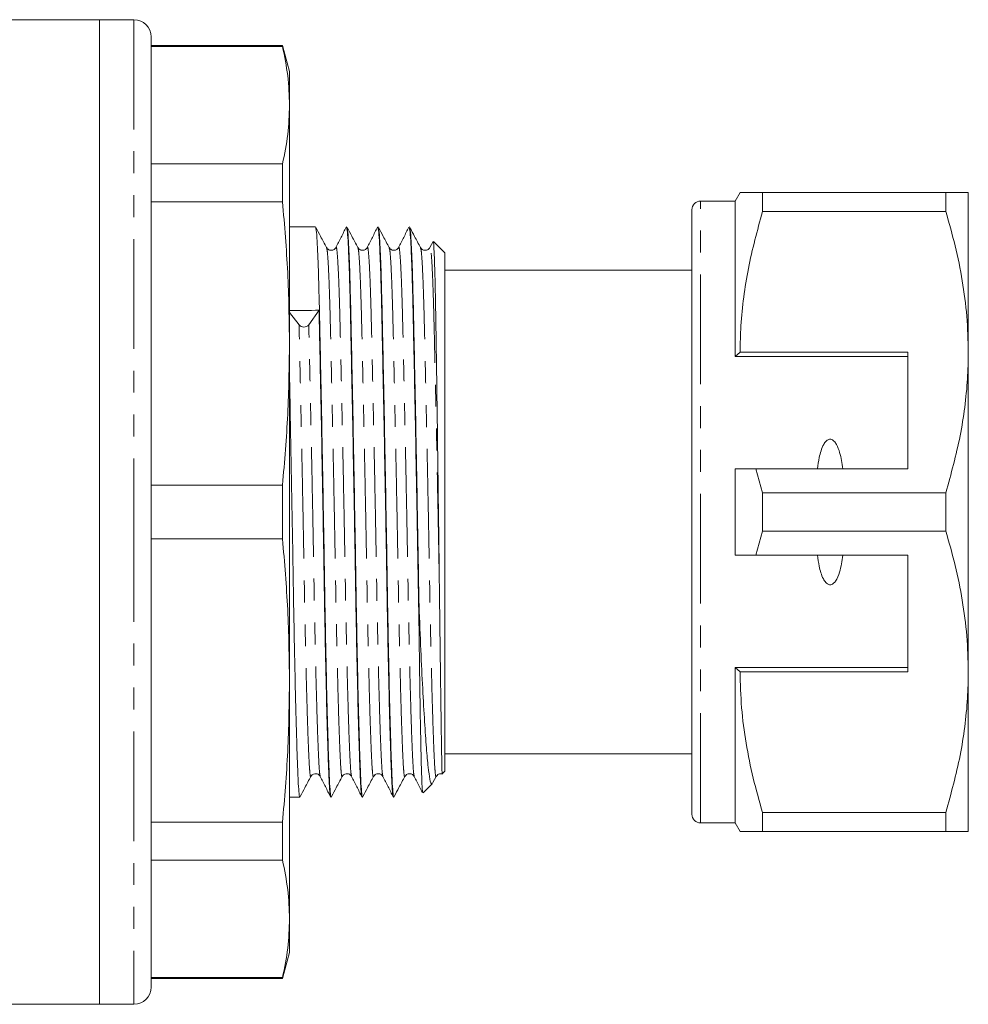
# Model space of a CAD drawing. Units: millimetres. Extents: x 141 to 265, y 82 to 278.
# Drawn here: x 210 to 265, y 82 to 139 of the extents above; entities that cross this region are included whole.
import ezdxf

# ---------------------------------------------------------------- set-up
doc = ezdxf.new("R2010")
doc.units = ezdxf.units.MM
doc.linetypes.add('PHANTOM', pattern=[12.7, 6.35, -1.27, 1.27, -1.27, 1.27, -1.27])

msp = doc.modelspace()

# ---------------------------------------------------------------- linework, layer by layer
at = {"color": 7, "linetype": 'Continuous', "lineweight": 15}
for p, q in [((214.477, 139.19), (200.588, 139.19)), ((216.477, 139.19), (214.477, 139.19)), ((214.477, 82.19), (214.477, 139.19)), ((217.477, 138.19), (217.477, 110.69)), ((225.075, 137.69), (217.477, 137.69)), ((225.075, 137.645), (217.477, 137.645)), ((225.477, 136.19), (225.075, 137.69)), ((225.075, 137.645), (225.075, 137.69)), ((225.477, 134.249), (225.477, 136.19)), ((225.477, 120.448), (225.477, 134.249)), ((217.477, 130.853), (225.075, 130.853)), ((225.075, 128.647), (225.075, 130.853)), ((251.565, 129.19), (251.277, 128.69)), ((252.865, 128.078), (252.865, 129.19)), ((263.478, 129.19), (252.865, 129.19)), ((263.478, 129.19), (263.478, 128.078)), ((264.777, 119.94), (264.777, 129.19)), ((225.075, 128.647), (217.477, 128.647)), ((251.277, 128.69), (249.277, 128.69)), ((251.277, 119.69), (251.277, 128.69)), ((248.777, 93.19), (248.777, 128.19)), ((252.865, 128.078), (263.478, 128.078)), ((226.983, 127.19), (225.477, 127.19)), ((228.797, 127.19), (228.774, 127.19)), ((230.611, 127.19), (230.588, 127.19)), ((232.425, 127.19), (232.402, 127.19)), ((229.982, 125.976), (229.98, 125.969)), ((231.796, 125.976), (231.794, 125.969)), ((233.787, 126.354), (233.609, 126.004)), ((234.477, 125.69), (233.813, 126.354)), ((234.477, 95.69), (234.477, 125.69)), ((248.777, 124.69), (234.477, 124.69)), ((226.031, 121.517), (225.477, 122.243)), ((227.189, 122.369), (226.593, 121.529)), ((225.477, 100.932), (225.477, 120.448)), ((251.565, 119.94), (251.277, 119.69)), ((261.277, 119.94), (251.565, 119.94)), ((261.277, 119.94), (261.277, 113.19)), ((264.777, 101.44), (264.777, 119.94)), ((261.277, 119.69), (251.277, 119.69)), ((251.277, 108.19), (251.277, 113.19)), ((252.865, 111.802), (252.475, 113.19)), ((252.475, 113.19), (261.277, 113.19)), ((217.477, 112.25), (225.075, 112.25)), ((225.075, 109.13), (225.075, 112.25)), ((252.865, 109.578), (252.865, 111.802)), ((263.478, 111.802), (252.865, 111.802)), ((263.478, 111.802), (263.478, 109.578)), ((217.477, 110.69), (217.477, 83.19)), ((252.475, 108.19), (252.865, 109.578)), ((252.865, 109.578), (263.478, 109.578)), ((225.075, 109.13), (217.477, 109.13)), ((261.277, 108.19), (252.475, 108.19)), ((261.277, 101.44), (261.277, 108.19)), ((232.977, 103.96), (232.977, 105.247)), ((261.277, 101.69), (251.277, 101.69)), ((251.277, 92.69), (251.277, 101.69)), ((251.277, 101.69), (251.565, 101.44)), ((225.477, 87.131), (225.477, 100.932)), ((251.565, 101.44), (261.277, 101.44)), ((264.777, 92.19), (264.777, 101.44)), ((234.477, 96.69), (248.777, 96.69)), ((227.261, 95.405), (227.259, 95.413)), ((233.785, 95.027), (233.975, 95.383)), ((234.32, 95.533), (234.477, 95.69)), ((233.226, 94.44), (233.766, 94.979)), ((225.477, 94.19), (226.076, 94.19)), ((227.867, 94.19), (227.89, 94.19)), ((229.681, 94.19), (229.704, 94.19)), ((231.495, 94.19), (231.518, 94.19)), ((263.478, 93.302), (252.865, 93.302)), ((252.865, 92.19), (252.865, 93.302)), ((263.478, 93.302), (263.478, 92.19)), ((217.477, 92.733), (225.075, 92.733)), ((225.075, 90.527), (225.075, 92.733)), ((249.277, 92.69), (251.277, 92.69)), ((251.277, 92.69), (251.565, 92.19)), ((252.865, 92.19), (263.478, 92.19)), ((225.075, 90.527), (217.477, 90.527)), ((225.477, 85.19), (225.477, 87.131)), ((225.075, 83.69), (225.477, 85.19)), ((217.477, 83.735), (225.075, 83.735)), ((217.477, 83.69), (225.075, 83.69)), ((225.075, 83.69), (225.075, 83.735)), ((200.116, 82.19), (214.477, 82.19)), ((214.477, 82.19), (216.477, 82.19))]:
    msp.add_line(p, q, dxfattribs=at)
at = {"color": 8, "linetype": 'PHANTOM', "lineweight": 0}
for p, q in [((216.477, 139.19), (216.477, 110.69)), ((249.277, 92.69), (249.277, 128.69)), ((216.477, 110.69), (216.477, 82.19))]:
    msp.add_line(p, q, dxfattribs=at)
at = {"color": 7, "linetype": 'Continuous', "lineweight": 15}
for centre, radius, start, end in [((216.477, 138.19), 1, 0, 90), ((249.277, 128.19), 0.5, 90, 180), ((226.306, 121.78), 0.381, 223.5912, 318.8389), ((249.277, 93.19), 0.5, 180, 270), ((216.477, 83.19), 1, 270, 0)]:
    msp.add_arc(centre, radius, start, end, dxfattribs=at)
msp.add_ellipse((226.314, 110.69), major_axis=(865.843, 11.669), ratio=0.013473, start_param=1.569604, end_param=1.571581, dxfattribs=at)
for points, knots in [([(225.075, 137.645), (225.191, 137.08), (225.423, 135.95), (225.459, 134.816), (225.477, 134.249)], [0, 0, 0, 0, 0.499529, 1, 1, 1, 1]), ([(225.477, 134.249), (225.459, 133.683), (225.423, 132.549), (225.191, 131.419), (225.075, 130.853)], [0, 0, 0, 0, 0.4995, 1, 1, 1, 1]), ([(252.865, 129.19), (252.608, 129.19), (252.092, 129.19), (251.696, 129.19), (251.536, 129.19), (251.572, 129.19), (251.576, 129.19)], [0, 0, 0, 0, 0.342948, 0.688084, 0.971124, 1, 1, 1, 1]), ([(264.777, 129.19), (264.741, 129.19), (264.673, 129.19), (264.194, 129.19), (263.717, 129.19), (263.478, 129.19)], [0, 0, 0, 0, 0.35914, 0.67859, 1, 1, 1, 1]), ([(225.075, 128.647), (225.191, 127.284), (225.423, 124.555), (225.459, 121.818), (225.477, 120.448)], [0, 0, 0, 0, 0.499529, 1, 1, 1, 1]), ([(251.565, 119.94), (251.575, 120.451), (251.595, 121.517), (251.76, 123.134), (252.112, 125.35), (252.563, 126.985), (252.865, 128.078)], [0, 0, 0, 0, 0.186032, 0.388136, 0.590878, 1, 1, 1, 1]), ([(263.478, 128.078), (263.666, 127.418), (264.044, 126.095), (264.45, 124.072), (264.725, 122.018), (264.759, 120.634), (264.777, 119.94)], [0, 0, 0, 0, 0.2476799, 0.4961026, 0.7474144, 1, 1, 1, 1]), ([(226.992, 127.149), (227.004, 127.117), (227.033, 127.044), (227.078, 126.431), (227.126, 125.423), (227.171, 124.054), (227.213, 122.39), (227.254, 120.451), (227.3, 118.244), (227.348, 115.81), (227.396, 113.234), (227.444, 110.615), (227.488, 108.049), (227.528, 105.572), (227.572, 103.202), (227.618, 100.972), (227.666, 98.96), (227.715, 97.248), (227.761, 95.898), (227.804, 94.917), (227.845, 94.361), (227.874, 94.125), (227.89, 94.193), (227.89, 94.194)], [0, 0, 0, 0, 0.040618, 0.092237, 0.143635, 0.19417, 0.243262, 0.292354, 0.342889, 0.394287, 0.445906, 0.497086, 0.5472, 0.595913, 0.645544, 0.696435, 0.74798, 0.799526, 0.850417, 0.900048, 0.948761, 0.998875, 1, 1, 1, 1]), ([(227.625, 126), (227.509, 126.217), (227.302, 126.602), (227.096, 126.988), (227.006, 127.156)], [0, 0, 0, 0, 0.562539, 1, 1, 1, 1]), ([(228.764, 127.181), (228.665, 126.985), (228.466, 126.592), (228.267, 126.2), (228.167, 126.004)], [0, 0, 0, 0, 0.5000138, 1, 1, 1, 1]), ([(229.671, 94.232), (229.659, 94.269), (229.632, 94.351), (229.595, 94.943), (229.551, 95.909), (229.505, 97.269), (229.456, 98.984), (229.408, 101), (229.362, 103.233), (229.318, 105.604), (229.278, 108.082), (229.234, 110.649), (229.186, 113.268), (229.138, 115.842), (229.09, 118.275), (229.044, 120.479), (229.003, 122.415), (228.962, 124.074), (228.916, 125.438), (228.868, 126.444), (228.82, 127.077), (228.789, 127.148), (228.774, 127.183)], [0, 0, 0, 0, 0.0404157, 0.0892329, 0.1389709, 0.1899709, 0.2416263, 0.2932817, 0.3442817, 0.3940197, 0.4428369, 0.4930581, 0.5443474, 0.5960766, 0.6475849, 0.6982281, 0.7474249, 0.7966216, 0.8472648, 0.8987731, 0.9505023, 1, 1, 1, 1]), ([(228.806, 127.149), (228.818, 127.117), (228.847, 127.044), (228.892, 126.431), (228.94, 125.423), (228.985, 124.054), (229.027, 122.39), (229.068, 120.451), (229.114, 118.244), (229.162, 115.81), (229.21, 113.234), (229.258, 110.615), (229.302, 108.049), (229.342, 105.572), (229.386, 103.202), (229.432, 100.972), (229.48, 98.96), (229.529, 97.248), (229.575, 95.898), (229.618, 94.917), (229.659, 94.361), (229.688, 94.125), (229.704, 94.193), (229.704, 94.194)], [0, 0, 0, 0, 0.040693, 0.092308, 0.143702, 0.194233, 0.243321, 0.292409, 0.34294, 0.394334, 0.445949, 0.497125, 0.547235, 0.595944, 0.645572, 0.696459, 0.748, 0.799541, 0.850428, 0.900056, 0.948765, 0.998875, 1, 1, 1, 1]), ([(229.439, 126), (229.323, 126.217), (229.116, 126.602), (228.91, 126.988), (228.82, 127.157)], [0, 0, 0, 0, 0.562465, 1, 1, 1, 1]), ([(230.577, 127.178), (230.477, 126.982), (230.278, 126.59), (230.079, 126.197), (229.98, 126.001)], [0, 0, 0, 0, 0.500013, 1, 1, 1, 1]), ([(231.485, 94.228), (231.473, 94.266), (231.446, 94.348), (231.409, 94.943), (231.365, 95.909), (231.319, 97.269), (231.271, 98.984), (231.222, 101), (231.176, 103.233), (231.132, 105.604), (231.092, 108.082), (231.048, 110.649), (231, 113.268), (230.952, 115.842), (230.904, 118.275), (230.858, 120.479), (230.817, 122.415), (230.776, 124.074), (230.73, 125.438), (230.682, 126.444), (230.634, 127.077), (230.603, 127.148), (230.588, 127.183)], [0, 0, 0, 0, 0.0413501, 0.0901197, 0.1398092, 0.1907596, 0.2423647, 0.2939698, 0.3449202, 0.3946097, 0.4433794, 0.4935518, 0.5447911, 0.5964699, 0.6479281, 0.6985219, 0.7476708, 0.7968197, 0.8474135, 0.8988716, 0.9505505, 1, 1, 1, 1]), ([(230.621, 127.144), (230.633, 127.113), (230.661, 127.04), (230.706, 126.431), (230.754, 125.423), (230.799, 124.054), (230.841, 122.39), (230.882, 120.451), (230.928, 118.244), (230.976, 115.81), (231.024, 113.234), (231.072, 110.615), (231.116, 108.049), (231.156, 105.572), (231.2, 103.202), (231.246, 100.972), (231.294, 98.96), (231.343, 97.248), (231.389, 95.898), (231.432, 94.917), (231.473, 94.361), (231.502, 94.125), (231.518, 94.193), (231.518, 94.194)], [0, 0, 0, 0, 0.0394728, 0.0911532, 0.1426129, 0.1932082, 0.2423585, 0.2915089, 0.3421042, 0.3935639, 0.4452443, 0.4964851, 0.546659, 0.5954301, 0.645121, 0.696073, 0.7476796, 0.7992862, 0.8502381, 0.8999291, 0.9487002, 0.9988741, 1, 1, 1, 1]), ([(231.254, 125.998), (231.138, 126.215), (230.932, 126.599), (230.726, 126.984), (230.636, 127.152)], [0, 0, 0, 0, 0.563581, 1, 1, 1, 1]), ([(232.391, 127.178), (232.291, 126.982), (232.092, 126.59), (231.893, 126.197), (231.794, 126.001)], [0, 0, 0, 0, 0.500016, 1, 1, 1, 1]), ([(232.977, 103.96), (232.964, 104.667), (232.939, 106.076), (232.902, 108.328), (232.86, 110.731), (232.815, 113.268), (232.766, 115.842), (232.718, 118.275), (232.672, 120.479), (232.631, 122.415), (232.59, 124.074), (232.544, 125.438), (232.496, 126.444), (232.448, 127.077), (232.417, 127.148), (232.402, 127.183)], [0, 0, 0, 0, 0.069523, 0.138426, 0.209271, 0.289272, 0.369959, 0.450302, 0.529295, 0.606032, 0.68277, 0.761763, 0.842106, 0.922793, 1, 1, 1, 1]), ([(232.435, 127.142), (232.447, 127.111), (232.475, 127.038), (232.52, 126.431), (232.568, 125.423), (232.613, 124.054), (232.655, 122.39), (232.696, 120.451), (232.742, 118.244), (232.79, 115.81), (232.838, 113.233), (232.887, 110.553), (232.933, 107.852), (232.962, 106.107), (232.977, 105.247)], [0, 0, 0, 0, 0.0646353, 0.150444, 0.2358863, 0.3198933, 0.4015013, 0.4831092, 0.5671162, 0.6525585, 0.7383672, 0.8234461, 0.9129341, 1, 1, 1, 1]), ([(233.068, 125.997), (232.952, 126.214), (232.747, 126.598), (232.541, 126.983), (232.451, 127.15)], [0, 0, 0, 0, 0.564032, 1, 1, 1, 1]), ([(228.167, 126.003), (228.147, 125.971), (228.103, 125.903), (227.945, 125.824), (227.735, 125.856), (227.663, 125.95), (227.626, 125.998)], [0, 0, 0, 0, 0.212633, 0.454676, 0.72189, 1, 1, 1, 1]), ([(229.981, 126.003), (229.961, 125.971), (229.917, 125.903), (229.759, 125.824), (229.548, 125.856), (229.477, 125.95), (229.44, 125.998)], [0, 0, 0, 0, 0.212193, 0.454114, 0.721482, 1, 1, 1, 1]), ([(231.795, 126.003), (231.775, 125.971), (231.731, 125.903), (231.573, 125.824), (231.362, 125.856), (231.291, 125.95), (231.254, 125.998)], [0, 0, 0, 0, 0.211909, 0.453751, 0.721222, 1, 1, 1, 1]), ([(233.609, 126.003), (233.579, 125.96), (233.518, 125.873), (233.323, 125.82), (233.147, 125.885), (233.094, 125.961), (233.068, 125.998)], [0, 0, 0, 0, 0.2578709, 0.5176808, 0.7677217, 1, 1, 1, 1]), ([(233.799, 126.34), (233.808, 126.312), (233.829, 126.249), (233.861, 125.618), (233.895, 124.568), (233.928, 123.127), (233.957, 121.323), (233.987, 119.338), (234.017, 117.247), (234.045, 115.164), (234.074, 112.978), (234.102, 110.807), (234.129, 108.665), (234.145, 107.312), (234.153, 106.63)], [0, 0, 0, 0, 0.077786, 0.171956, 0.263091, 0.356869, 0.448004, 0.54182, 0.618931, 0.697663, 0.774774, 0.853506, 0.92608, 1, 1, 1, 1]), ([(227.856, 94.236), (227.844, 94.273), (227.818, 94.355), (227.781, 94.943), (227.737, 95.909), (227.691, 97.269), (227.642, 98.984), (227.594, 101), (227.548, 103.233), (227.504, 105.604), (227.464, 108.082), (227.42, 110.649), (227.372, 113.267), (227.324, 115.843), (227.276, 118.271), (227.23, 120.491), (227.203, 121.749), (227.189, 122.369)], [0, 0, 0, 0, 0.05286, 0.118257, 0.184888, 0.25321, 0.32241, 0.39161, 0.459932, 0.526563, 0.591961, 0.659239, 0.727949, 0.797247, 0.86625, 0.934094, 1, 1, 1, 1]), ([(225.477, 120.448), (225.459, 119.081), (225.423, 116.344), (225.191, 113.616), (225.075, 112.25)], [0, 0, 0, 0, 0.4995, 1, 1, 1, 1]), ([(264.777, 119.94), (264.767, 119.429), (264.748, 118.363), (264.582, 116.746), (264.231, 114.53), (263.779, 112.895), (263.478, 111.802)], [0, 0, 0, 0, 0.186077, 0.38817, 0.590901, 1, 1, 1, 1]), ([(225.477, 118.679), (225.494, 117.838), (225.527, 116.151), (225.579, 113.404), (225.629, 110.673), (225.674, 108.048), (225.714, 105.572), (225.758, 103.202), (225.804, 100.972), (225.852, 98.96), (225.901, 97.248), (225.947, 95.898), (225.99, 94.917), (226.031, 94.361), (226.06, 94.125), (226.076, 94.193), (226.076, 94.194)], [0, 0, 0, 0, 0.081914, 0.164349, 0.246111, 0.321234, 0.394256, 0.468656, 0.544944, 0.622212, 0.699481, 0.775769, 0.850169, 0.923191, 0.998314, 1, 1, 1, 1]), ([(257.515, 113.19), (257.467, 113.511), (257.393, 113.995), (257.199, 114.531), (257.04, 114.768), (256.92, 114.867), (256.825, 114.905), (256.733, 114.904), (256.641, 114.871), (256.519, 114.776), (256.3, 114.448), (256.144, 113.893), (256.071, 113.409), (256.038, 113.19)], [0, 0, 0, 0, 0.247315, 0.372814, 0.435754, 0.463077, 0.490685, 0.510872, 0.531003, 0.563706, 0.626328, 0.830614, 1, 1, 1, 1]), ([(251.277, 113.19), (251.532, 113.19), (251.931, 113.19), (252.331, 113.19), (252.475, 113.19)], [0, 0, 0, 0, 0.639956, 1, 1, 1, 1]), ([(263.478, 109.578), (263.666, 108.918), (264.044, 107.595), (264.45, 105.572), (264.725, 103.518), (264.759, 102.134), (264.777, 101.44)], [0, 0, 0, 0, 0.24768, 0.496103, 0.747414, 1, 1, 1, 1]), ([(225.075, 109.13), (225.191, 107.767), (225.423, 105.038), (225.459, 102.301), (225.477, 100.932)], [0, 0, 0, 0, 0.499529, 1, 1, 1, 1]), ([(252.475, 108.19), (252.331, 108.19), (251.931, 108.19), (251.532, 108.19), (251.277, 108.19)], [0, 0, 0, 0, 0.360044, 1, 1, 1, 1]), ([(256.038, 108.19), (256.07, 107.975), (256.14, 107.506), (256.29, 106.967), (256.49, 106.642), (256.605, 106.533), (256.698, 106.484), (256.786, 106.472), (256.877, 106.492), (256.987, 106.56), (257.173, 106.783), (257.384, 107.337), (257.464, 107.856), (257.515, 108.19)], [0, 0, 0, 0, 0.166171, 0.361832, 0.424444, 0.456689, 0.482044, 0.502416, 0.522798, 0.550706, 0.59935, 0.742053, 1, 1, 1, 1]), ([(234.153, 106.63), (234.156, 106.427), (234.163, 105.82), (234.175, 104.828), (234.189, 103.679), (234.203, 102.577), (234.217, 101.534), (234.23, 100.556), (234.243, 99.649), (234.254, 98.818), (234.264, 98.135), (234.273, 97.579), (234.28, 97.097), (234.288, 96.646), (234.296, 96.208), (234.303, 95.87), (234.309, 95.652), (234.314, 95.543), (234.317, 95.538), (234.318, 95.536)], [0, 0, 0, 0, 0.031974, 0.095963, 0.160396, 0.224385, 0.288818, 0.352807, 0.416795, 0.481228, 0.545216, 0.592818, 0.640602, 0.699158, 0.758053, 0.834525, 0.896413, 0.953743, 1, 1, 1, 1]), ([(233.741, 95.004), (233.728, 94.978), (233.68, 94.88), (233.603, 95.169), (233.509, 95.863), (233.406, 96.987), (233.298, 98.516), (233.189, 100.427), (233.079, 102.674), (233.011, 104.381), (232.977, 105.247)], [0, 0, 0, 0, 0.047695, 0.181483, 0.311476, 0.444958, 0.579829, 0.718578, 0.857179, 1, 1, 1, 1]), ([(232.977, 103.96), (232.983, 103.464), (232.996, 102.466), (233.02, 100.781), (233.049, 98.958), (233.083, 97.211), (233.116, 95.829), (233.147, 94.904), (233.173, 94.424), (233.191, 94.456), (233.197, 94.469)], [0, 0, 0, 0, 0.088144, 0.177206, 0.32203, 0.471055, 0.615879, 0.764904, 0.90974, 1, 1, 1, 1]), ([(225.477, 100.932), (225.459, 99.564), (225.423, 96.827), (225.191, 94.099), (225.075, 92.733)], [0, 0, 0, 0, 0.4995, 1, 1, 1, 1]), ([(252.865, 93.302), (252.676, 93.962), (252.298, 95.285), (251.892, 97.308), (251.617, 99.362), (251.583, 100.746), (251.565, 101.44)], [0, 0, 0, 0, 0.24768, 0.496103, 0.747414, 1, 1, 1, 1]), ([(264.777, 101.44), (264.767, 100.929), (264.748, 99.863), (264.582, 98.246), (264.231, 96.03), (263.779, 94.395), (263.478, 93.302)], [0, 0, 0, 0, 0.1860769, 0.38817, 0.5909009, 1, 1, 1, 1]), ([(226.101, 94.227), (226.191, 94.395), (226.396, 94.78), (226.602, 95.165), (226.718, 95.381)], [0, 0, 0, 0, 0.4367035, 1, 1, 1, 1]), ([(226.719, 95.382), (226.74, 95.414), (226.786, 95.481), (226.945, 95.557), (227.155, 95.52), (227.224, 95.425), (227.26, 95.377)], [0, 0, 0, 0, 0.210182, 0.451625, 0.719738, 1, 1, 1, 1]), ([(227.259, 95.38), (227.358, 95.183), (227.557, 94.791), (227.756, 94.399), (227.856, 94.202)], [0, 0, 0, 0, 0.499985, 1, 1, 1, 1]), ([(227.912, 94.223), (228.003, 94.391), (228.209, 94.777), (228.415, 95.163), (228.531, 95.38)], [0, 0, 0, 0, 0.437804, 1, 1, 1, 1]), ([(228.533, 95.382), (228.554, 95.414), (228.6, 95.482), (228.759, 95.557), (228.969, 95.52), (229.038, 95.425), (229.074, 95.377)], [0, 0, 0, 0, 0.209683, 0.450976, 0.719252, 1, 1, 1, 1]), ([(229.073, 95.378), (229.173, 95.182), (229.372, 94.789), (229.571, 94.397), (229.67, 94.201)], [0, 0, 0, 0, 0.499984, 1, 1, 1, 1]), ([(229.728, 94.226), (229.818, 94.394), (230.024, 94.779), (230.23, 95.164), (230.346, 95.381)], [0, 0, 0, 0, 0.4369699, 1, 1, 1, 1]), ([(230.347, 95.382), (230.375, 95.422), (230.433, 95.503), (230.619, 95.56), (230.804, 95.499), (230.86, 95.417), (230.888, 95.377)], [0, 0, 0, 0, 0.2456866, 0.5008164, 0.7555589, 1, 1, 1, 1]), ([(230.888, 95.376), (230.988, 95.18), (231.187, 94.787), (231.386, 94.395), (231.485, 94.199)], [0, 0, 0, 0, 0.499985, 1, 1, 1, 1]), ([(231.544, 94.229), (231.634, 94.397), (231.839, 94.782), (232.045, 95.166), (232.161, 95.383)], [0, 0, 0, 0, 0.436056, 1, 1, 1, 1]), ([(232.161, 95.382), (232.189, 95.422), (232.247, 95.503), (232.433, 95.56), (232.618, 95.499), (232.674, 95.417), (232.702, 95.377)], [0, 0, 0, 0, 0.245708, 0.500819, 0.755542, 1, 1, 1, 1]), ([(232.702, 95.377), (232.801, 95.181), (232.956, 94.876), (233.111, 94.57), (233.167, 94.46)], [0, 0, 0, 0, 0.641663, 1, 1, 1, 1]), ([(233.975, 95.382), (234.003, 95.421), (234.059, 95.499), (234.213, 95.558), (234.29, 95.528), (234.311, 95.52)], [0, 0, 0, 0, 0.411637, 0.8389873, 1, 1, 1, 1]), ([(251.573, 92.19), (251.57, 92.19), (251.531, 92.19), (251.693, 92.19), (252.09, 92.19), (252.606, 92.19), (252.865, 92.19)], [0, 0, 0, 0, 0.019492, 0.311909, 0.654706, 1, 1, 1, 1]), ([(263.478, 92.19), (263.716, 92.19), (264.193, 92.19), (264.672, 92.19), (264.741, 92.19), (264.777, 92.19)], [0, 0, 0, 0, 0.319567, 0.64086, 1, 1, 1, 1]), ([(225.075, 90.527), (225.191, 89.962), (225.423, 88.832), (225.459, 87.698), (225.477, 87.131)], [0, 0, 0, 0, 0.499529, 1, 1, 1, 1]), ([(225.477, 87.131), (225.459, 86.565), (225.423, 85.431), (225.191, 84.301), (225.075, 83.735)], [0, 0, 0, 0, 0.4995, 1, 1, 1, 1])]:
    msp.add_open_spline(points, degree=3, knots=knots, dxfattribs=at)
at = {"color": 8, "linetype": 'PHANTOM', "lineweight": 0}
for points, knots in [([(229.074, 95.409), (229.062, 95.443), (229.036, 95.518), (228.999, 96.063), (228.955, 96.958), (228.909, 98.22), (228.861, 99.812), (228.812, 101.682), (228.766, 103.756), (228.722, 105.957), (228.682, 108.258), (228.638, 110.642), (228.591, 113.074), (228.542, 115.465), (228.494, 117.725), (228.448, 119.772), (228.407, 121.571), (228.366, 123.115), (228.32, 124.379), (228.272, 125.329), (228.224, 125.874), (228.188, 126.081), (228.17, 125.989), (228.168, 125.975)], [0, 0, 0, 0, 0.0389768, 0.0872798, 0.136494, 0.1869571, 0.2380688, 0.2891804, 0.3396435, 0.3888577, 0.4371607, 0.4868532, 0.5376025, 0.5887872, 0.6397533, 0.6898632, 0.7385418, 0.7872205, 0.8373304, 0.8882965, 0.9394812, 0.9902305, 1, 1, 1, 1]), ([(230.889, 95.405), (230.877, 95.439), (230.85, 95.515), (230.813, 96.063), (230.769, 96.958), (230.723, 98.22), (230.675, 99.812), (230.626, 101.682), (230.58, 103.756), (230.536, 105.957), (230.496, 108.258), (230.452, 110.642), (230.405, 113.074), (230.356, 115.465), (230.308, 117.725), (230.262, 119.772), (230.221, 121.571), (230.18, 123.115), (230.134, 124.379), (230.086, 125.329), (230.038, 125.874), (230.003, 126.08), (229.985, 125.99), (229.982, 125.976)], [0, 0, 0, 0, 0.039965, 0.088239, 0.137422, 0.187854, 0.238934, 0.290015, 0.340447, 0.38963, 0.437904, 0.487565, 0.538283, 0.589437, 0.640371, 0.69045, 0.739099, 0.787747, 0.837826, 0.888761, 0.939914, 0.990632, 1, 1, 1, 1]), ([(232.702, 95.408), (232.69, 95.442), (232.664, 95.517), (232.627, 96.063), (232.583, 96.958), (232.537, 98.22), (232.489, 99.812), (232.44, 101.682), (232.394, 103.756), (232.35, 105.957), (232.31, 108.258), (232.266, 110.642), (232.219, 113.074), (232.17, 115.465), (232.122, 117.725), (232.076, 119.772), (232.035, 121.571), (231.994, 123.115), (231.948, 124.379), (231.9, 125.329), (231.852, 125.874), (231.817, 126.08), (231.799, 125.99), (231.796, 125.976)], [0, 0, 0, 0, 0.039195, 0.087507, 0.136731, 0.187205, 0.238327, 0.289448, 0.339922, 0.389146, 0.437458, 0.487161, 0.53792, 0.589115, 0.640092, 0.690212, 0.7389, 0.787588, 0.837708, 0.888685, 0.93988, 0.990639, 1, 1, 1, 1]), ([(234.153, 106.63), (234.142, 107.278), (234.118, 108.591), (234.078, 110.756), (234.033, 113.073), (233.984, 115.465), (233.936, 117.725), (233.89, 119.772), (233.849, 121.571), (233.808, 123.115), (233.762, 124.379), (233.714, 125.329), (233.666, 125.874), (233.63, 126.081), (233.612, 125.989), (233.609, 125.974)], [0, 0, 0, 0, 0.069466, 0.140806, 0.22575, 0.311424, 0.396732, 0.480606, 0.562085, 0.643564, 0.727439, 0.812746, 0.89842, 0.983365, 1, 1, 1, 1]), ([(228.531, 95.413), (228.528, 95.397), (228.509, 95.311), (228.477, 95.525), (228.436, 96.053), (228.393, 96.962), (228.347, 98.218), (228.298, 99.809), (228.25, 101.677), (228.204, 103.749), (228.16, 105.949), (228.12, 108.249), (228.076, 110.631), (228.028, 113.062), (227.98, 115.453), (227.932, 117.712), (227.886, 119.76), (227.845, 121.56), (227.803, 123.103), (227.758, 124.372), (227.71, 125.306), (227.665, 125.871), (227.637, 125.937), (227.625, 125.966)], [0, 0, 0, 0, 0.011061, 0.060722, 0.108995, 0.158179, 0.208611, 0.25969, 0.31077, 0.361202, 0.410386, 0.458659, 0.50832, 0.559038, 0.610191, 0.661125, 0.711204, 0.759852, 0.808501, 0.85858, 0.909514, 0.960667, 1, 1, 1, 1]), ([(230.346, 95.416), (230.343, 95.399), (230.323, 95.311), (230.291, 95.524), (230.25, 96.053), (230.207, 96.962), (230.161, 98.218), (230.112, 99.809), (230.064, 101.677), (230.018, 103.749), (229.974, 105.949), (229.934, 108.249), (229.89, 110.631), (229.842, 113.062), (229.794, 115.453), (229.746, 117.712), (229.7, 119.76), (229.659, 121.56), (229.617, 123.103), (229.572, 124.372), (229.524, 125.306), (229.479, 125.871), (229.451, 125.937), (229.439, 125.966)], [0, 0, 0, 0, 0.012014, 0.061628, 0.109855, 0.158991, 0.209374, 0.260405, 0.311435, 0.361819, 0.410955, 0.459181, 0.508795, 0.559464, 0.610568, 0.661453, 0.711484, 0.760085, 0.808687, 0.858717, 0.909603, 0.960706, 1, 1, 1, 1]), ([(232.161, 95.42), (232.157, 95.401), (232.138, 95.311), (232.105, 95.523), (232.064, 96.054), (232.021, 96.962), (231.975, 98.218), (231.926, 99.809), (231.878, 101.677), (231.832, 103.749), (231.788, 105.949), (231.748, 108.249), (231.704, 110.631), (231.656, 113.062), (231.608, 115.453), (231.56, 117.712), (231.514, 119.76), (231.473, 121.56), (231.431, 123.103), (231.386, 124.373), (231.338, 125.306), (231.293, 125.867), (231.266, 125.933), (231.254, 125.962)], [0, 0, 0, 0, 0.01306, 0.062685, 0.110922, 0.16007, 0.210464, 0.261506, 0.312549, 0.362943, 0.41209, 0.460328, 0.509953, 0.560633, 0.611748, 0.662645, 0.712687, 0.761299, 0.809912, 0.859954, 0.91085, 0.961966, 1, 1, 1, 1]), ([(233.975, 95.421), (233.971, 95.402), (233.952, 95.308), (233.919, 95.524), (233.878, 96.053), (233.835, 96.962), (233.789, 98.218), (233.74, 99.809), (233.692, 101.677), (233.646, 103.749), (233.602, 105.949), (233.562, 108.249), (233.518, 110.631), (233.47, 113.062), (233.422, 115.453), (233.374, 117.712), (233.328, 119.76), (233.287, 121.56), (233.245, 123.103), (233.2, 124.373), (233.152, 125.306), (233.107, 125.865), (233.08, 125.932), (233.068, 125.96)], [0, 0, 0, 0, 0.012857, 0.062517, 0.110789, 0.159971, 0.210401, 0.261479, 0.312558, 0.362988, 0.41217, 0.460441, 0.510101, 0.560818, 0.611969, 0.662902, 0.712979, 0.761626, 0.810273, 0.86035, 0.911283, 0.962434, 1, 1, 1, 1]), ([(226.718, 95.417), (226.715, 95.399), (226.695, 95.311), (226.663, 95.524), (226.622, 96.053), (226.579, 96.962), (226.533, 98.218), (226.484, 99.809), (226.436, 101.677), (226.39, 103.749), (226.346, 105.949), (226.306, 108.249), (226.262, 110.631), (226.214, 113.062), (226.166, 115.454), (226.118, 117.709), (226.072, 119.772), (226.045, 120.941), (226.031, 121.517)], [0, 0, 0, 0, 0.016067, 0.081323, 0.144755, 0.209384, 0.275653, 0.342773, 0.409894, 0.476162, 0.540791, 0.604223, 0.66948, 0.736124, 0.803341, 0.87027, 0.936075, 1, 1, 1, 1]), ([(227.259, 95.413), (227.247, 95.446), (227.221, 95.52), (227.185, 96.063), (227.141, 96.958), (227.095, 98.22), (227.047, 99.812), (226.998, 101.682), (226.952, 103.756), (226.908, 105.957), (226.868, 108.258), (226.824, 110.642), (226.777, 113.073), (226.728, 115.466), (226.68, 117.722), (226.634, 119.784), (226.607, 120.953), (226.593, 121.529)], [0, 0, 0, 0, 0.05161, 0.117094, 0.183813, 0.252225, 0.321516, 0.390807, 0.459219, 0.525938, 0.591422, 0.658789, 0.727589, 0.79698, 0.866074, 0.934007, 1, 1, 1, 1])]:
    msp.add_open_spline(points, degree=3, knots=knots, dxfattribs=at)

doc.saveas('drawing.dxf')
